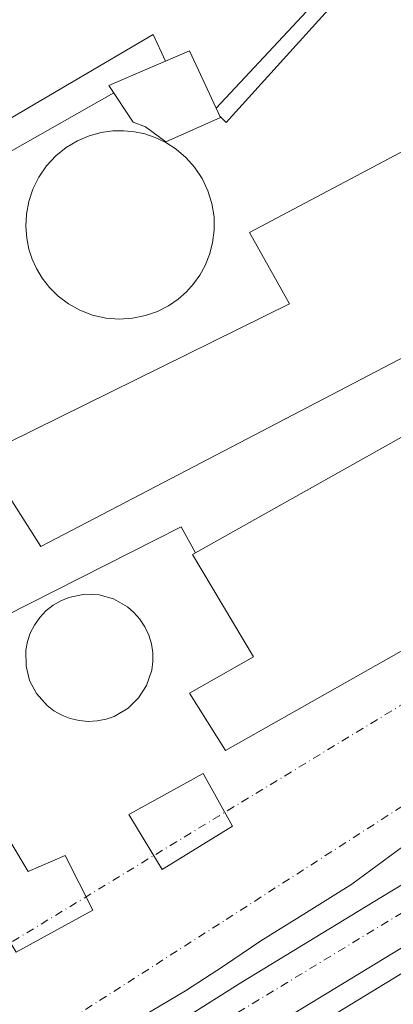
# Model space of a CAD drawing. Units: metres. Extents: x 562935 to 566359, y 4747227 to 4749573.
# Drawn here: x 566153 to 566217, y 4748008 to 4748177 of the extents above; entities that cross this region are included whole.
import ezdxf

# ---------------------------------------------------------------- set-up
doc = ezdxf.new("R2010")
doc.units = ezdxf.units.M
doc.header["$MEASUREMENT"] = 0
doc.linetypes.add('DGN Style 4', pattern=[2.7856150101045474, 1.391937544087219, -0.6959687720436097, 0.001739921930109024, -0.6959687720436097])
for name, color, linetype, lineweight in [('Autopista', 135, 'Continuous', 0), ('autovía', 7, 'DGN Style 4', 0), ('Curva de nivel intermedia', 30, 'Continuous', 0), ('Depósito de combustibles elevado', 7, 'Continuous', 0), ('Edificio', 1, 'Continuous', 13), ('Ferrocarril vía estrecha', 7, 'DGN Style 4', 0), ('Línea de asfalto', 7, 'Continuous', 13), ('Línea de pavimento', 1, 'Continuous', 0), ('Nave industrial', 1, 'Continuous', 13), ('Tubería', 7, 'Continuous', 0)]:
    doc.layers.add(name, color=color, linetype=linetype, lineweight=lineweight)

msp = doc.modelspace()

# ---------------------------------------------------------------- linework, layer by layer
at = {"layer": 'Autopista', "color": 135, "linetype": 'Continuous', "lineweight": 0}
for points in [[(566166.4499999982, 4747995.98, 530.7400000000052), (566190.8200000006, 4748011.410000001, 530.779999999999), (566216.0599999981, 4748026.77, 530.6600000000036), (566241.3200000001, 4748041.949999998, 530.4700000000012), (566264.4299999997, 4748055.819999999, 530.2200000000012), (566287.5300000003, 4748069.680000001, 529.9799999999959), (566307.5700000008, 4748081.819999999, 529.9199999999983), (566325.7199999982, 4748092.77, 529.8699999999953), (566350.7600000012, 4748107.949999998, 529.9400000000023), (566350.8700000007, 4748096.399999999, 529.6600000000036), (566332.4200000016, 4748086.010000001, 529.8600000000006), (566312.3599999986, 4748073.890000002, 529.9199999999983), (566292.3099999991, 4748061.75, 529.9799999999959), (566269.1999999994, 4748047.880000001, 530.2200000000012), (566246.0799999987, 4748034.009999999, 530.4700000000012), (566220.8500000024, 4748018.850000001, 530.6600000000036), (566195.7000000001, 4748003.55, 530.779999999999)], [(566197.6900000015, 4748000.340000001, 530.779999999999), (566222.8000000016, 4748015.62, 530.6600000000036), (566248.0300000022, 4748030.779999999, 530.4700000000012), (566271.1399999995, 4748044.65, 530.2200000000012), (566294.2600000025, 4748058.52, 529.9799999999959), (566314.3099999976, 4748070.67, 529.9199999999983), (566334.3200000015, 4748082.749999999, 529.8600000000006), (566350.910000001, 4748092.09, 529.679999999993), (566351.0699999996, 4748075.939999999, 529.5500000000029), (566343.1499999982, 4748071.37, 529.5899999999965), (566330.3200000004, 4748063.830000001, 529.6399999999994), (566317.5500000009, 4748056.2, 529.6999999999971), (566303.7500000009, 4748047.619999999, 529.779999999999), (566289.8999999994, 4748039.149999999, 529.8699999999953), (566281.3000000007, 4748034.310000001, 529.9900000000052), (566272.6299999983, 4748029.599999999, 530.1000000000058), (566264.0200000005, 4748024.930000001, 530.0800000000017), (566255.3900000005, 4748020.32, 530.0500000000029), (566243.1200000015, 4748014.100000001, 530.0500000000029), (566230.8700000006, 4748007.84, 530.1600000000036), (566217.1099999986, 4748000.430000001, 530.429999999993)]]:
    msp.add_polyline3d(points, dxfattribs=at)
at = {"layer": 'autovía', "color": 7, "linetype": 'DGN Style 4', "lineweight": 0}
msp.add_polyline3d([(565651.3900000004, 4747662.180000001, 533.7500000000002), (565678.9400000012, 4747679.500000001, 533.7200000000013), (565713.8700000005, 4747701.32, 533.570000000007), (565748.2199999985, 4747723.350000001, 533.2400000000052), (565791.8099999991, 4747751.300000002, 532.8099999999978), (565830.6000000006, 4747775.680000001, 532.4700000000012), (565863.1700000016, 4747796.950000001, 532.3999999999943), (565902.5399999976, 4747822.330000001, 532.4499999999971), (565943.77, 4747848.830000003, 532.4499999999971), (565974.8799999993, 4747869.340000002, 532.2100000000065), (566000.3200000001, 4747885.439999999, 531.9799999999959), (566036.8500000018, 4747907.550000002, 531.6600000000036), (566073.9499999991, 4747932.010000002, 531.2400000000052), (566105.0599999984, 4747952.07, 530.929999999993), (566147.4299999987, 4747979.060000002, 530.7200000000012), (566182.7499999988, 4748001.7, 530.7599999999949), (566229.6599999986, 4748030.189999999, 530.5700000000071), (566262.7199999992, 4748049.640000001, 530.2599999999948), (566306.379999999, 4748076.17, 529.929999999993), (566333.7600000021, 4748092.58, 529.8099999999977), (566350.8099999976, 4748102.800000002, 529.8099999999977)], dxfattribs=at)
at = {"layer": 'Curva de nivel intermedia', "color": 30, "linetype": 'Continuous', "lineweight": 0, "elevation": 530.0000000000001, "flags": 128}
msp.add_lwpolyline([(566174.0200000005, 4748005.679999999), (566181.1799999997, 4748009.92), (566187.6799999997, 4748014.17), (566194.1300000004, 4748018.49), (566201.9500000012, 4748023.369999998), (566209.7600000009, 4748028.249999999), (566215.1800000013, 4748032.289999999), (566220.6399999997, 4748036.27), (566227.3300000017, 4748040.359999999), (566234.0300000006, 4748044.439999999), (566239.8300000009, 4748048.04), (566245.6300000012, 4748051.63), (566251.9900000002, 4748055.26), (566258.2399999999, 4748059.050000001), (566263.7600000007, 4748062.850000001), (566269.2800000017, 4748066.649999999), (566280.5800000004, 4748074.619999998)], dxfattribs=at)
at = {"layer": 'Depósito de combustibles elevado', "color": 7, "linetype": 'Continuous', "lineweight": 0}
for points in [[(566172.0700000003, 4748125.630000001, 563.9199999999983), (566169.7699999996, 4748125.480000001, 564.029999999999), (566167.4400000004, 4748125.67, 564.1300000000047), (566165.1699999999, 4748126.189999999, 564.2400000000052), (566163.0099999999, 4748127.02, 564.3399999999965), (566161.04, 4748128.119999999, 564.429999999993), (566159.2800000003, 4748129.449999999, 564.5099999999948), (566157.7800000003, 4748130.939999999, 564.5899999999965), (566156.54, 4748132.529999999, 564.6499999999943), (566155.5499999998, 4748134.17, 564.6999999999971), (566154.7999999998, 4748135.82, 564.7400000000052), (566154.2400000002, 4748137.539999999, 564.779999999999), (566153.8600000005, 4748139.42, 564.8000000000029), (566153.7000000002, 4748141.439999999, 564.820000000007), (566153.7999999998, 4748143.550000001, 564.820000000007), (566154.2000000002, 4748145.710000001, 564.820000000007), (566154.9100000003, 4748147.859999999, 564.7899999999936), (566155.9400000004, 4748149.930000001, 564.7599999999948), (566157.2699999996, 4748151.859999999, 564.6999999999971), (566158.8499999996, 4748153.57, 564.6399999999994), (566160.6500000004, 4748155.02, 564.570000000007), (566162.5899999999, 4748156.180000001, 564.4799999999959), (566164.6200000001, 4748157.039999999, 564.3999999999943), (566166.6600000003, 4748157.600000001, 564.3099999999977), (566168.6600000003, 4748157.880000001, 564.2200000000012), (566170.5700000003, 4748157.91, 564.1300000000047), (566172.3700000001, 4748157.74, 564.0500000000029), (566174.1399999997, 4748157.369999999, 563.9700000000012), (566175.9600000001, 4748156.76, 563.8899999999994), (566177.7800000003, 4748155.890000001, 563.8000000000029), (566179.5599999996, 4748154.74, 563.7200000000012), (566181.2300000004, 4748153.310000001, 563.6399999999994), (566182.7300000004, 4748151.619999999, 563.5599999999977), (566184.0099999999, 4748149.699999999, 563.4900000000052), (566185.0099999999, 4748147.59, 563.4400000000023), (566185.7000000002, 4748145.359999999, 563.3999999999943), (566186.0599999996, 4748143.07, 563.3699999999953), (566186.0899999999, 4748140.810000001, 563.3600000000006), (566185.8200000003, 4748138.630000001, 563.3600000000006), (566185.2800000003, 4748136.58, 563.3800000000047), (566184.5300000003, 4748134.699999999, 563.3999999999943), (566183.5999999996, 4748133.029999999, 563.4400000000023), (566182.5499999998, 4748131.550000001, 563.4799999999959), (566181.3399999999, 4748130.210000001, 563.529999999999), (566179.9000000004, 4748128.939999999, 563.5899999999965), (566178.2400000002, 4748127.789999999, 563.6600000000036), (566176.3600000005, 4748126.82, 563.7400000000052), (566174.29, 4748126.09, 563.8300000000017)], [(566165.9900000002, 4748056.350000001, 575.6999999999971), (566164.4299999997, 4748056.27, 575.6999999999971), (566162.8600000005, 4748056.4, 575.6900000000023), (566161.3200000003, 4748056.76, 575.679999999993), (566159.8700000001, 4748057.34, 575.6699999999983), (566158.54, 4748058.09, 575.6600000000036), (566157.3600000005, 4748058.99, 575.6600000000036), (566155.5199999996, 4748061.09, 575.6499999999943), (566154.3600000005, 4748063.32, 575.6399999999994), (566153.7400000002, 4748065.75, 575.6300000000047), (566153.7199999997, 4748068.539999999, 575.6300000000047), (566153.9900000002, 4748070, 575.6300000000047), (566154.4800000004, 4748071.449999999, 575.6300000000047), (566155.1900000004, 4748072.84, 575.6399999999994), (566156.0899999999, 4748074.130000001, 575.6399999999994), (566157.1699999999, 4748075.279999999, 575.6399999999994), (566158.3899999997, 4748076.26, 575.6499999999943), (566159.7100000001, 4748077.029999999, 575.6499999999943), (566161.0800000001, 4748077.600000001, 575.6600000000036), (566163.8200000003, 4748078.15, 575.679999999993), (566166.3300000001, 4748078.039999999, 575.6900000000023), (566168.75, 4748077.359999999, 575.6999999999971), (566171.1699999999, 4748075.99, 575.7100000000064), (566172.2999999998, 4748075.02, 575.7200000000012), (566173.3099999996, 4748073.869999999, 575.7200000000012), (566174.1600000003, 4748072.560000001, 575.7299999999959), (566174.8300000001, 4748071.130000001, 575.7299999999959), (566175.29, 4748069.619999999, 575.7400000000052), (566175.5199999996, 4748068.08, 575.7400000000052), (566175.5300000003, 4748066.550000001, 575.7400000000052), (566175.3399999999, 4748065.07, 575.7400000000052), (566174.4500000002, 4748062.430000001, 575.7400000000052), (566173.0999999996, 4748060.310000001, 575.7299999999959), (566171.2999999998, 4748058.560000001, 575.7299999999959), (566168.8899999997, 4748057.140000001, 575.7200000000012), (566167.4900000002, 4748056.65, 575.7100000000064)]]:
    msp.add_polyline3d(points, close=True, dxfattribs=at)
at = {"layer": 'Depósito de combustibles elevado', "color": 51, "linetype": 'Continuous', "lineweight": 0}
for points in [[(566170.5700000003, 4748157.91, 564.1300000000047), (566168.6600000003, 4748157.880000001, 564.2200000000012), (566166.6600000003, 4748157.600000001, 564.3099999999977), (566164.6200000001, 4748157.039999999, 564.3999999999943), (566162.5899999999, 4748156.180000001, 564.4799999999959), (566160.6500000004, 4748155.02, 564.570000000007), (566158.8499999996, 4748153.57, 564.6399999999994), (566157.2699999996, 4748151.859999999, 564.6999999999971), (566155.9400000004, 4748149.930000001, 564.7599999999948), (566154.9100000003, 4748147.859999999, 564.7899999999936), (566154.2000000002, 4748145.710000001, 564.820000000007), (566153.7999999998, 4748143.550000001, 564.820000000007), (566153.7000000002, 4748141.439999999, 564.820000000007), (566153.8600000005, 4748139.42, 564.8000000000029), (566154.2400000002, 4748137.539999999, 564.779999999999), (566154.7999999998, 4748135.82, 564.7400000000052), (566155.5499999998, 4748134.17, 564.6999999999971), (566156.54, 4748132.529999999, 564.6499999999943), (566157.7800000003, 4748130.939999999, 564.5899999999965), (566159.2800000003, 4748129.449999999, 564.5099999999948), (566161.04, 4748128.119999999, 564.429999999993), (566163.0099999999, 4748127.02, 564.3399999999965), (566165.1699999999, 4748126.189999999, 564.2400000000052), (566167.4400000004, 4748125.67, 564.1300000000047), (566169.7699999996, 4748125.480000001, 564.029999999999), (566172.0700000003, 4748125.630000001, 563.9199999999983), (566174.29, 4748126.09, 563.8300000000017), (566176.3600000005, 4748126.82, 563.7400000000052), (566178.2400000002, 4748127.789999999, 563.6600000000036), (566179.9000000004, 4748128.939999999, 563.5899999999965), (566181.3399999999, 4748130.210000001, 563.529999999999), (566182.5499999998, 4748131.550000001, 563.4799999999959), (566183.5999999996, 4748133.029999999, 563.4400000000023), (566184.5300000003, 4748134.699999999, 563.3999999999943), (566185.2800000003, 4748136.58, 563.3800000000047), (566185.8200000003, 4748138.630000001, 563.3600000000006), (566186.0899999999, 4748140.810000001, 563.3600000000006), (566186.0599999996, 4748143.07, 563.3699999999953), (566185.7000000002, 4748145.359999999, 563.3999999999943), (566185.0099999999, 4748147.59, 563.4400000000023), (566184.0099999999, 4748149.699999999, 563.4900000000052), (566182.7300000004, 4748151.619999999, 563.5599999999977), (566181.2300000004, 4748153.310000001, 563.6399999999994), (566179.5599999996, 4748154.74, 563.7200000000012), (566177.7800000003, 4748155.890000001, 563.8000000000029), (566175.9600000001, 4748156.76, 563.8899999999994), (566174.1399999997, 4748157.369999999, 563.9700000000012), (566172.3700000001, 4748157.74, 564.0500000000029), (566170.5700000003, 4748157.91, 564.1300000000047)], [(566163.8200000003, 4748078.15, 575.679999999993), (566161.0800000001, 4748077.600000001, 575.6600000000036), (566159.7100000001, 4748077.029999999, 575.6499999999943), (566158.3899999997, 4748076.26, 575.6499999999943), (566157.1699999999, 4748075.279999999, 575.6399999999994), (566156.0899999999, 4748074.130000001, 575.6399999999994), (566155.1900000004, 4748072.84, 575.6399999999994), (566154.4800000004, 4748071.449999999, 575.6300000000047), (566153.9900000002, 4748070, 575.6300000000047), (566153.7199999997, 4748068.539999999, 575.6300000000047), (566153.7400000002, 4748065.75, 575.6300000000047), (566154.3600000005, 4748063.32, 575.6399999999994), (566155.5199999996, 4748061.09, 575.6499999999943), (566157.3600000005, 4748058.99, 575.6600000000036), (566158.54, 4748058.09, 575.6600000000036), (566159.8700000001, 4748057.34, 575.6699999999983), (566161.3200000003, 4748056.76, 575.679999999993), (566162.8600000005, 4748056.4, 575.6900000000023), (566164.4299999997, 4748056.27, 575.6999999999971), (566165.9900000002, 4748056.350000001, 575.6999999999971), (566167.4900000002, 4748056.65, 575.7100000000064), (566168.8899999997, 4748057.140000001, 575.7200000000012), (566171.2999999998, 4748058.560000001, 575.7299999999959), (566173.0999999996, 4748060.310000001, 575.7299999999959), (566174.4500000002, 4748062.430000001, 575.7400000000052), (566175.3399999999, 4748065.07, 575.7400000000052), (566175.5300000003, 4748066.550000001, 575.7400000000052), (566175.5199999996, 4748068.08, 575.7400000000052), (566175.29, 4748069.619999999, 575.7400000000052), (566174.8300000001, 4748071.130000001, 575.7299999999959), (566174.1600000003, 4748072.560000001, 575.7299999999959), (566173.3099999996, 4748073.869999999, 575.7200000000012), (566172.2999999998, 4748075.02, 575.7200000000012), (566171.1699999999, 4748075.99, 575.7100000000064), (566168.75, 4748077.359999999, 575.6999999999971), (566166.3300000001, 4748078.039999999, 575.6900000000023), (566163.8200000003, 4748078.15, 575.679999999993)]]:
    msp.add_polyline3d(points, dxfattribs=at)
at = {"layer": 'Edificio', "color": 1, "linetype": 'Continuous', "lineweight": 13}
for points in [[(566187.1600000003, 4748160.17, 584.4900000000052), (566177.79, 4748155.970000001, 584.6499999999943), (566174.2699999996, 4748158.57, 584.6499999999943), (566172.1500000004, 4748159.369999999, 584.679999999993), (566167.9900000002, 4748165.699999999, 584.779999999999), (566181.8200000003, 4748171.65, 585.3800000000047)], [(566189.2400000002, 4748038.26, 534.8899999999994), (566177.1600000003, 4748030.76, 535.9799999999959), (566171.4000000004, 4748040.26, 542.6999999999971), (566184.2100000001, 4748047.300000001, 540.8899999999994)], [(566148.0700000003, 4748040.439999999, 546.5200000000041), (566154.1299999999, 4748030.42, 545.1000000000058), (566160.4699999997, 4748033.17, 542.8699999999953), (566165.25, 4748023.77, 536.3800000000047), (566152.0199999996, 4748016.550000001, 537.7700000000041), (566144.8499999996, 4748028.41, 546.4100000000036), (566140.0499999998, 4748026.369999999, 546.7899999999936), (566135.2400000002, 4748034.17, 547.3000000000029)]]:
    msp.add_polyline3d(points, close=True, dxfattribs=at)
at = {"layer": 'Edificio', "color": 51, "linetype": 'Continuous', "lineweight": 13}
for points in [[(566177.79, 4748155.970000001, 584.6499999999943), (566174.2699999996, 4748158.57, 584.6499999999943), (566172.1500000004, 4748159.369999999, 584.679999999993), (566167.9900000002, 4748165.699999999, 584.779999999999), (566181.8200000003, 4748171.65, 585.3800000000047), (566187.1600000003, 4748160.17, 584.4900000000052), (566177.79, 4748155.970000001, 584.6499999999943)], [(566177.1600000003, 4748030.76, 535.9799999999959), (566171.4000000004, 4748040.26, 542.6999999999971), (566184.2100000001, 4748047.300000001, 540.8899999999994), (566189.2400000002, 4748038.26, 534.8899999999994), (566177.1600000003, 4748030.76, 535.9799999999959)], [(566146.0427999999, 4748026.437000001, 544.9726999999984), (566144.8499999996, 4748028.41, 546.4100000000036), (566140.0499999998, 4748026.369999999, 546.7899999999936), (566135.2400000002, 4748034.17, 547.3000000000029), (566148.0700000003, 4748040.439999999, 546.5200000000041), (566154.1299999999, 4748030.42, 545.1000000000058), (566160.4699999997, 4748033.17, 542.8699999999953), (566165.25, 4748023.77, 536.3800000000047), (566152.0199999996, 4748016.550000001, 537.7700000000041), (566146.0427999999, 4748026.437000001, 544.9726999999984)]]:
    msp.add_polyline3d(points, dxfattribs=at)
at = {"layer": 'Ferrocarril vía estrecha', "color": 7, "linetype": 'DGN Style 4', "lineweight": 0}
for points in [[(566350.4799999995, 4748136.38, 528.8500000000058), (566343.9899999986, 4748132.130000001, 528.820000000007), (566305.6700000009, 4748110.480000001, 529.5800000000017), (566256.0399999986, 4748082.09, 530.0099999999948), (566143.5300000008, 4748013.590000001, 530.3000000000029), (566084.4100000003, 4747977.24, 529.1600000000036), (566012.5799999983, 4747927.560000001, 529.8500000000058), (565910.6700000019, 4747846.609999999, 529.3300000000017)], [(565795.9600000002, 4747772.890000001, 530.4400000000023), (565819.8200000008, 4747788.380000001, 530.4799999999959), (565841.4200000016, 4747802.180000001, 530.3399999999965), (565863.0200000001, 4747815.980000001, 530.1900000000023), (565889.3599999994, 4747832.9, 529.9900000000052), (565915.6999999988, 4747849.820000002, 529.7899999999936), (565939.1000000011, 4747864.720000001, 529.7400000000052), (565962.5700000006, 4747879.5, 529.8300000000017), (565982.4999999994, 4747891.690000001, 530.2899999999936), (566002.3900000004, 4747903.930000001, 530.6600000000036), (566028.9800000001, 4747920.83, 530.4600000000064), (566055.5599999985, 4747937.739999999, 530.2400000000052), (566090.3600000005, 4747959.83, 530.070000000007), (566125.1599999999, 4747981.929999999, 529.8699999999953), (566156.6700000014, 4748002.03, 529.570000000007), (566188.1499999996, 4748022.180000001, 529.25), (566218.1599999992, 4748041.51, 529), (566248.1799999998, 4748060.82, 528.820000000007), (566275.7999999999, 4748078.100000001, 528.7100000000064), (566303.4499999991, 4748095.32, 528.6100000000006), (566335.6400000001, 4748115.749999999, 528.4799999999959), (566350.589999999, 4748125.28, 528.4100000000036)]]:
    msp.add_polyline3d(points, dxfattribs=at)
at = {"layer": 'Línea de asfalto', "color": 7, "linetype": 'Continuous', "lineweight": 13}
for points in [[(565787.8000000013, 4747753.720000003, 532.820000000007), (565812.8299999987, 4747769.65, 532.570000000007), (565837.8099999991, 4747785.570000002, 532.4100000000036), (565864.6600000003, 4747802.869999999, 532.3899999999995), (565891.5300000015, 4747820.220000002, 532.4199999999984), (565913.9200000013, 4747834.560000002, 532.479999999996), (565936.260000002, 4747848.840000001, 532.4900000000054), (565960.0199999998, 4747864.480000001, 532.3200000000071), (565983.9299999995, 4747880.250000002, 532.1000000000058), (566011.5000000005, 4747897.290000003, 531.8699999999953), (566038.859999999, 4747914.15, 531.6199999999955), (566064.1299999978, 4747930.720000002, 531.3300000000017), (566089.62, 4747947.36, 531.029999999999), (566115.9899999985, 4747963.95, 530.820000000007), (566142.2699999998, 4747980.470000001, 530.7100000000065), (566166.4499999976, 4747995.980000001, 530.7400000000054), (566190.8200000001, 4748011.410000003, 530.779999999999), (566216.0599999975, 4748026.77, 530.6600000000036), (566241.3199999996, 4748041.949999999, 530.4700000000012), (566264.4299999991, 4748055.82, 530.2200000000013), (566287.5299999998, 4748069.680000001, 529.9799999999959), (566307.5700000003, 4748081.82, 529.9199999999984), (566325.7199999979, 4748092.770000001, 529.8699999999955), (566350.7600000007, 4748107.949999999, 529.9400000000024)], [(565792.7899999979, 4747745.920000002, 532.820000000007), (565817.7999999997, 4747761.840000001, 532.570000000007), (565842.8000000002, 4747777.779999999, 532.4100000000036), (565869.6700000016, 4747795.100000001, 532.3899999999995), (565896.5300000017, 4747812.430000001, 532.4199999999984), (565918.9100000003, 4747826.760000002, 532.479999999996), (565941.3, 4747841.070000002, 532.4900000000054), (565965.1200000005, 4747856.750000001, 532.3200000000071), (565988.9200000007, 4747872.450000001, 532.1000000000058), (566016.3599999998, 4747889.410000001, 531.8699999999953), (566043.829999998, 4747906.330000003, 531.6199999999955), (566069.1999999994, 4747922.980000001, 531.3300000000017), (566094.6099999989, 4747939.570000002, 531.029999999999), (566120.9200000014, 4747956.109999999, 530.820000000007), (566147.2399999985, 4747972.650000001, 530.7100000000065), (566171.420000001, 4747988.170000001, 530.7400000000054), (566195.6999999996, 4748003.550000001, 530.779999999999), (566220.8500000021, 4748018.850000001, 530.6600000000036), (566246.0799999982, 4748034.01, 530.4700000000012), (566269.199999999, 4748047.880000001, 530.2200000000013), (566292.3099999984, 4748061.75, 529.9799999999959), (566312.359999998, 4748073.890000002, 529.9199999999984), (566332.4200000011, 4748086.010000001, 529.8600000000006), (566350.8700000002, 4748096.4, 529.6600000000036)], [(565794.8199999997, 4747742.740000002, 532.820000000007), (565819.829999997, 4747758.66, 532.570000000007), (565844.8399999987, 4747774.600000001, 532.4100000000036), (565871.7199999989, 4747791.920000002, 532.3899999999995), (565898.5700000002, 4747809.26, 532.4199999999984), (565920.9499999988, 4747823.580000001, 532.479999999996), (565943.3500000021, 4747837.91, 532.4900000000054), (565967.1900000002, 4747853.600000001, 532.3200000000071), (565990.949999998, 4747869.27, 532.1000000000058), (566018.3400000001, 4747886.199999999, 531.8699999999953), (566045.8500000007, 4747903.150000001, 531.6199999999955), (566071.2699999993, 4747919.820000002, 531.3300000000017), (566096.6499999975, 4747936.390000001, 531.029999999999), (566122.9299999987, 4747952.920000002, 530.820000000007), (566149.2600000014, 4747969.470000001, 530.7100000000065), (566173.4499999983, 4747984.99, 530.7400000000054), (566197.690000001, 4748000.340000001, 530.779999999999), (566222.800000001, 4748015.620000001, 530.6600000000036), (566248.0300000019, 4748030.779999999, 530.4700000000012), (566271.1399999991, 4748044.650000001, 530.2200000000013), (566294.260000002, 4748058.520000001, 529.9799999999959), (566314.3099999971, 4748070.670000001, 529.9199999999984), (566334.3200000009, 4748082.75, 529.8600000000006), (566350.9100000004, 4748092.090000001, 529.6799999999931)]]:
    msp.add_polyline3d(points, dxfattribs=at)
at = {"layer": 'Línea de pavimento', "color": 1, "linetype": 'Continuous', "lineweight": 0}
msp.add_polyline3d([(566036.2400000002, 4748002.859999999, 529.2200000000012), (566043.9800000004, 4748007.779999999, 529.2200000000012), (566049.04, 4748012.029999999, 529.2200000000012), (566059.2300000004, 4748020.67, 528.9100000000036), (566081.2100000001, 4748036.430000001, 528.3999999999943), (566124.1299999999, 4748061.230000001, 528.029999999999), (566180.4000000004, 4748089.77, 528.2100000000064), (566182.8600000005, 4748085.26, 528.2100000000064)], dxfattribs=at)
at = {"layer": 'Nave industrial', "color": 1, "linetype": 'Continuous', "lineweight": 13}
for points in [[(566318.9699999997, 4748125.380000001, 537.2200000000012), (566188.0199999996, 4748051.24, 546.0599999999977), (566181.8499999996, 4748061.130000001, 547.0200000000041), (566192.8200000003, 4748067.369999999, 546.3099999999977), (566182.3300000001, 4748084.970000001, 548.5200000000041), (566238.4199999999, 4748116.49, 549.1300000000047), (566240.3799999999, 4748112.100000001, 549.6100000000006), (566247.7999999998, 4748116.52, 549.2899999999936), (566249.4600000001, 4748112.960000001, 546.9499999999971), (566262.2999999998, 4748119.300000001, 535.9400000000023), (566257.4600000001, 4748128.480000001, 535.2100000000064), (566284.0199999996, 4748142.119999999, 537.3800000000047), (566274.0999999996, 4748155.720000001, 551.5), (566305.2999999998, 4748171.680000001, 551.3000000000029), (566313.8799999999, 4748156.550000001, 535.75), (566302.4900000002, 4748151.17, 536.9700000000012)], [(566239, 4748129.539999999, 534.3099999999977), (566156.2800000003, 4748086.34, 547.7200000000012), (566146.2300000004, 4748102.09, 549.6999999999971), (566199.0599999996, 4748128.130000001, 545.6699999999983), (566192.1500000004, 4748140.390000001, 546.7599999999948), (566222.8700000001, 4748156.710000001, 534.279999999999)]]:
    msp.add_polyline3d(points, close=True, dxfattribs=at)
for points in [[(566188.0199999996, 4748051.24, 546.0599999999977), (566181.8499999996, 4748061.130000001, 547.0200000000041), (566192.8200000003, 4748067.369999999, 546.3099999999977), (566182.3300000001, 4748084.970000001, 548.5200000000041), (566238.4199999999, 4748116.49, 549.1300000000047), (566240.3799999999, 4748112.100000001, 549.6100000000006), (566247.7999999998, 4748116.52, 549.2899999999936), (566249.4600000001, 4748112.960000001, 546.9499999999971), (566262.2999999998, 4748119.300000001, 535.9400000000023), (566257.4600000001, 4748128.480000001, 535.2100000000064), (566284.0199999996, 4748142.119999999, 537.3800000000047), (566274.0999999996, 4748155.720000001, 551.5), (566305.2999999998, 4748171.680000001, 551.3000000000029), (566313.8799999999, 4748156.550000001, 535.75), (566302.4900000002, 4748151.17, 536.9700000000012), (566318.9699999997, 4748125.380000001, 537.2200000000012), (566188.0199999996, 4748051.24, 546.0599999999977)], [(566156.2800000003, 4748086.34, 547.7200000000012), (566146.2300000004, 4748102.09, 549.6999999999971), (566199.0599999996, 4748128.130000001, 545.6699999999983), (566192.1500000004, 4748140.390000001, 546.7599999999948), (566222.8700000001, 4748156.710000001, 534.279999999999), (566239, 4748129.539999999, 534.3099999999977), (566156.2800000003, 4748086.34, 547.7200000000012)]]:
    msp.add_polyline3d(points, dxfattribs=at)
at = {"layer": 'Tubería', "color": 7, "linetype": 'Continuous', "lineweight": 0, "extrusion": (0.00200618057010227, 0.002145678430400302, 0.9999956856424899), "elevation": 11851.9782561777, "flags": 128}
msp.add_lwpolyline([(566184.2011850097, 4748147.309561471), (566212.1013696078, 4748177.149630162)], dxfattribs=at)
at = {"layer": 'Tubería', "color": 7, "linetype": 'Continuous', "lineweight": 0, "extrusion": (-0.005430284341015773, 0.01281692355631046, 0.9999031145478683), "elevation": 58310.30104299231, "flags": 128}
msp.add_lwpolyline([(566211.1569917257, 4747833.509029689), (566182.6787693886, 4747801.936436311), (566181.5686771418, 4747803.02652585)], dxfattribs=at)
at = {"layer": 'Tubería', "color": 7, "linetype": 'Continuous', "lineweight": 0, "extrusion": (-0.01347371734628729, 0.00468941591203721, 0.9998982289809681), "elevation": 15165.46114427337, "flags": 128}
msp.add_lwpolyline([(566094.0045205306, 4748133.640337305), (566131.316523202, 4748155.550578216), (566133.4370044456, 4748150.980527966)], dxfattribs=at)
at = {"layer": 'Tubería', "color": 7, "linetype": 'Continuous', "lineweight": 0, "extrusion": (-0.005936814236469054, -0.003366453151113413, 0.9999767103437476), "elevation": -18818.01455979072, "flags": 128}
msp.add_lwpolyline([(566161.9952065416, 4748127.96539512), (566133.9543945926, 4748112.065305023)], dxfattribs=at)

doc.saveas('drawing.dxf')
